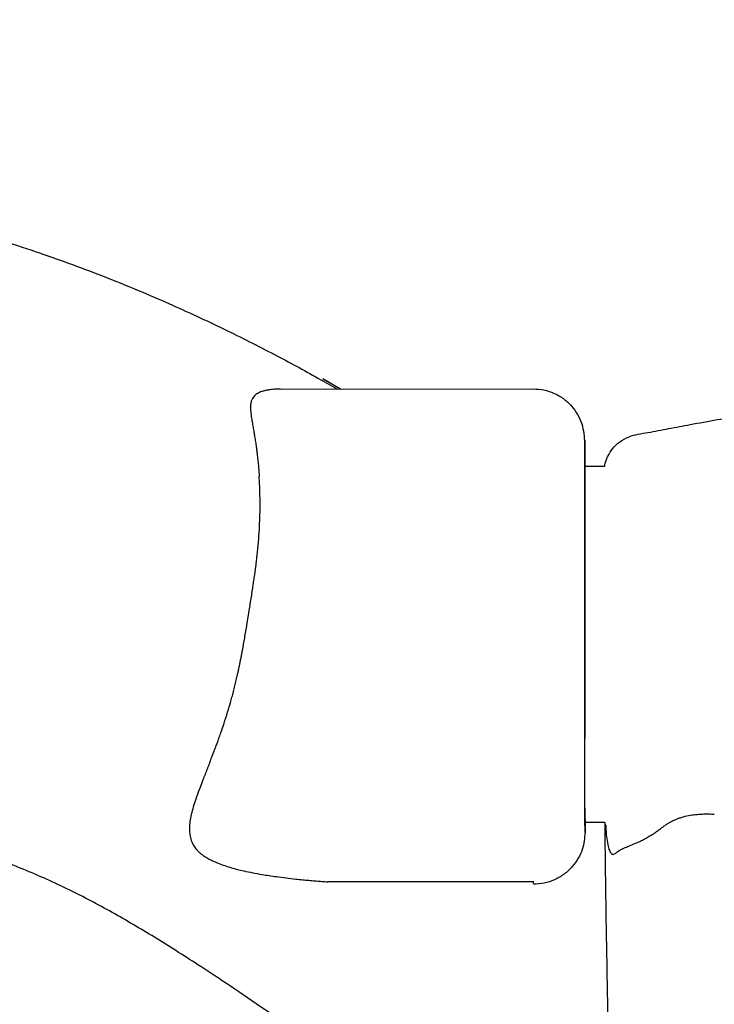
# Model space of a CAD drawing. Units: inches. Extents: x -236 to 270, y -172 to 205.
# Drawn here: x -46 to -42, y 6 to 12 of the extents above; entities that cross this region are included whole.
import ezdxf

# ---------------------------------------------------------------- set-up
doc = ezdxf.new("R2010")
doc.units = ezdxf.units.IN
doc.header["$MEASUREMENT"] = 0
doc.layers.add('DIMENSIONS', color=8, linetype='Continuous')
doc.layers.add('ES_Equipment', color=7, linetype='Continuous')
doc.styles.get("Standard").update_dxf_attribs({"font": 'arial.ttf'})
doc.dimstyles.new('ISO-25', dxfattribs={"dimtxt": 10, "dimasz": 10, "dimexe": 5.25, "dimexo": 0.625, "dimtad": 0, "dimdec": 0, "dimlunit": 4, "dimtxsty": 'Standard', "dimblk": 'ARCHTICK', "dimcen": 2.5, "dimdle": 5.5, "dimclrd": 256, "dimclre": 256, "dimclrt": 256, "dimadec": 0, "dimazin": 0, "dimtfac": 1, "dimtdec": 0, "dimtmove": 0, "dimatfit": 3, "dimfxl": 1, "dimarcsym": 0})

# ---------------------------------------------------------------- blocks, each defined once
blk = doc.blocks.new('_ArchTick')
at = {"color": 0, "linetype": 'ByBlock', "const_width": 0.15}
blk.add_lwpolyline([(-0.5, -0.5), (0.5, 0.5)], dxfattribs=at)
blk = doc.blocks.new('*D2')
at = {"layer": 'Defpoints', "color": 0, "transparency": 16777216}
for p in [(-230.4675, 198.5192), (-230.4675, 0.0003), (230.4665, -0.0023)]:
    blk.add_point(p, dxfattribs=at)
at = {"layer": 'DIMENSIONS', "lineweight": -2, "transparency": 16777216}
for p, q in [((-230.4675, 0.6253), (-230.4675, 203.7692)), ((230.4665, 0.6227), (230.4665, 203.7692)), ((-235.9675, 198.5192), (-17.7981, 198.5192)), ((235.9665, 198.5192), (17.7971, 198.5192))]:
    blk.add_line(p, q, dxfattribs=at)
at = {"layer": 'DIMENSIONS', "lineweight": -2, "transparency": 16777216, "xscale": 10, "yscale": 10, "zscale": 10, "rotation": 180}
blk.add_blockref('_ArchTick', (-230.4675, 198.5192), dxfattribs=at)
at = {"layer": 'DIMENSIONS', "lineweight": -2, "transparency": 16777216, "xscale": 10, "yscale": 10, "zscale": 10}
blk.add_blockref('_ArchTick', (230.4665, 198.5192), dxfattribs=at)
at = {"layer": 'DIMENSIONS', "transparency": 16777216, "insert": (-0.0005, 198.5192), "char_height": 10, "attachment_point": 5}
blk.add_mtext('38\'-5"', dxfattribs=at)

msp = doc.modelspace()

# ---------------------------------------------------------------- linework, layer by layer
at = {"layer": 'ES_Equipment'}
for p, q in [((-44.0164, 9.5258), (-43.9022, 9.4604)), ((-43.9044, 9.4604), (-44.0164, 9.5257)), ((-44.2875, 9.4598), (-44.2876, 9.4602)), ((-44.2874, 9.4601), (-42.6862, 9.4614)), ((-42.3608, 8.9722), (-42.2342, 8.9723)), ((-42.3593, 7.064), (-42.3595, 7.2847)), ((-42.2329, 6.7223), (-42.3591, 6.7222)), ((-42.6837, 6.3475), (-43.9852, 6.3465))]:
    msp.add_line(p, q, dxfattribs=at)
at = {"layer": 'ES_Equipment', "flags": 128}
for points in [[(-42.3595, 7.2856), (-42.3596, 7.3983), (-42.3597, 7.5166), (-42.3598, 7.6391), (-42.3599, 7.7642), (-42.36, 7.8903), (-42.3601, 8.0159), (-42.3602, 8.1394), (-42.3603, 8.2592), (-42.3604, 8.3738), (-42.3605, 8.4818), (-42.3606, 8.5818), (-42.3606, 8.6726), (-42.3607, 8.7518)], [(-42.3591, 6.7222), (-42.3591, 6.7231), (-42.3591, 6.735), (-42.3591, 6.7608), (-42.3591, 6.8004), (-42.3592, 6.8531), (-42.3592, 6.9183), (-42.3593, 6.9952), (-42.3594, 7.0828), (-42.3594, 7.18), (-42.3595, 7.2856)]]:
    msp.add_lwpolyline(points, dxfattribs=at)
at = {"layer": 'ES_Equipment'}
for points, knots in [([(-48.5696, 10.797), (-48.4211, 10.7955), (-48.1052, 10.7923), (-47.6306, 10.7473), (-47.1546, 10.6763), (-46.6871, 10.5791), (-46.2306, 10.4588), (-45.7878, 10.3174), (-45.3765, 10.165), (-44.9966, 10.0061), (-44.6473, 9.8446), (-44.3341, 9.6862), (-44.0967, 9.5589), (-43.9669, 9.4837), (-43.9266, 9.4604)], [0, 0, 0, 0, 0.0907015, 0.1930647, 0.2911207, 0.3849866, 0.4851992, 0.5802176, 0.6699896, 0.7544326, 0.8334515, 0.9069475, 0.9710985, 1, 1, 1, 1]), ([(-44.2874, 9.4598), (-44.2921, 9.46), (-44.3076, 9.4604), (-44.3288, 9.4589), (-44.3531, 9.4561), (-44.3747, 9.4523), (-44.3989, 9.4461), (-44.4233, 9.4367), (-44.4456, 9.4224), (-44.461, 9.404), (-44.4702, 9.383), (-44.4741, 9.3599), (-44.4743, 9.3334), (-44.4714, 9.3026), (-44.4673, 9.2753), (-44.4635, 9.2526), (-44.4608, 9.2367), (-44.458, 9.2203), (-44.455, 9.2032), (-44.453, 9.1912), (-44.4517, 9.1836), (-44.4507, 9.1778), (-44.4479, 9.1611), (-44.4436, 9.135), (-44.4389, 9.1041), (-44.435, 9.0757), (-44.4314, 9.0464), (-44.4278, 9.014), (-44.4242, 8.9781), (-44.4212, 8.9425), (-44.4196, 8.9185), (-44.4189, 8.907)], [0, 0, 0, 0, 0.021333, 0.070787, 0.101473, 0.141013, 0.180034, 0.230252, 0.282682, 0.334055, 0.373913, 0.415562, 0.46124, 0.505154, 0.556202, 0.57789, 0.59891, 0.620625, 0.64297, 0.665967, 0.666692, 0.672297, 0.687956, 0.73014, 0.770007, 0.801328, 0.833452, 0.875233, 0.916898, 0.96045, 1, 1, 1, 1]), ([(-42.6862, 9.4615), (-42.6641, 9.4602), (-42.6193, 9.4575), (-42.5526, 9.4353), (-42.4907, 9.3994), (-42.4407, 9.3532), (-42.4036, 9.2994), (-42.3693, 9.222), (-42.3643, 9.1585), (-42.361, 9.1167)], [0, 0, 0, 0, 0.117197, 0.237725, 0.359572, 0.485661, 0.615951, 0.747208, 1, 1, 1, 1]), ([(-42.2342, 8.9723), (-42.2334, 8.9787), (-42.2317, 8.9918), (-42.2239, 9.0147), (-42.2102, 9.0462), (-42.1843, 9.0864), (-42.1405, 9.1288), (-42.066, 9.1704), (-41.9573, 9.1848), (-41.8289, 9.2114), (-41.6258, 9.2487), (-41.3587, 9.297), (-41.0263, 9.3481), (-40.7403, 9.382), (-40.4956, 9.4016), (-40.2937, 9.4116), (-40.0964, 9.4129), (-39.931, 9.4129), (-39.8021, 9.4128), (-39.7005, 9.4135), (-39.6136, 9.4116), (-39.5409, 9.3915), (-39.4869, 9.3615), (-39.442, 9.3123), (-39.4134, 9.2462), (-39.3994, 9.1742), (-39.3939, 9.105), (-39.3931, 9.0495), (-39.3931, 9.0158), (-39.3931, 8.9839), (-39.393, 8.9461), (-39.393, 8.9083), (-39.393, 8.8785), (-39.3929, 8.8354), (-39.3929, 8.7768), (-39.3928, 8.7185), (-39.3928, 8.6741), (-39.3928, 8.6621)], [0, 0, 0, 0, 0.0066987, 0.0139463, 0.0205477, 0.0336534, 0.0489827, 0.066188, 0.0967107, 0.1302707, 0.1650373, 0.2517779, 0.3343761, 0.4176614, 0.4681831, 0.5188406, 0.5695651, 0.6163965, 0.643175, 0.6663835, 0.692918, 0.7080294, 0.7226065, 0.7388091, 0.7575696, 0.7766711, 0.7954724, 0.8134763, 0.8209139, 0.8281425, 0.8481939, 0.870722, 0.8974231, 0.9224373, 0.9523419, 0.9871359, 1, 1, 1, 1]), ([(-42.3591, 6.8303), (-42.3591, 6.8305), (-42.3592, 6.847), (-42.3592, 6.8904), (-42.3593, 6.9621), (-42.3593, 7.0497), (-42.3594, 7.1511), (-42.3595, 7.2687), (-42.3596, 7.4024), (-42.3597, 7.5457), (-42.3598, 7.6947), (-42.36, 7.8299), (-42.3601, 7.948), (-42.3601, 8.0482), (-42.3602, 8.1446), (-42.3603, 8.2378), (-42.3604, 8.3295), (-42.3604, 8.4342), (-42.3605, 8.5522), (-42.3606, 8.6804), (-42.3607, 8.8057), (-42.3608, 8.907), (-42.3609, 8.9844), (-42.3609, 9.0302), (-42.3609, 9.0634), (-42.3609, 9.0862), (-42.361, 9.1058), (-42.361, 9.1251), (-42.361, 9.1361), (-42.361, 9.1376), (-42.361, 9.131), (-42.361, 9.1215), (-42.361, 9.1167)], [0, 0, 0, 0, 0.000553, 0.046709, 0.095785, 0.142106, 0.189654, 0.237391, 0.284966, 0.332637, 0.380278, 0.42793, 0.459962, 0.491481, 0.523262, 0.554251, 0.585557, 0.618594, 0.665669, 0.713759, 0.761653, 0.809359, 0.833487, 0.857039, 0.869484, 0.880878, 0.892792, 0.904699, 0.928504, 0.952324, 0.976009, 1, 1, 1, 1]), ([(-42.361, 9.1167), (-42.3609, 9.0988), (-42.3609, 9.0625), (-42.3608, 8.9812), (-42.3608, 8.8991), (-42.3607, 8.8168), (-42.3606, 8.7314), (-42.3606, 8.6419), (-42.3605, 8.5494), (-42.3604, 8.4723), (-42.3604, 8.4227), (-42.3604, 8.4097)], [0, 0, 0, 0, 0.125421, 0.254338, 0.384987, 0.515169, 0.641688, 0.749249, 0.856695, 0.962552, 1, 1, 1, 1]), ([(-44.4462, 8.2945), (-44.4452, 8.3017), (-44.4432, 8.316), (-44.4404, 8.3371), (-44.4377, 8.3578), (-44.4352, 8.378), (-44.4329, 8.3978), (-44.4307, 8.4171), (-44.4287, 8.436), (-44.4248, 8.4746), (-44.42, 8.5327), (-44.4157, 8.6095), (-44.4135, 8.6858), (-44.4133, 8.7525), (-44.4144, 8.8103), (-44.4161, 8.859), (-44.4179, 8.891), (-44.4189, 8.907)], [0, 0, 0, 0, 0.033223, 0.065896, 0.098018, 0.129589, 0.160607, 0.191069, 0.220973, 0.250317, 0.374754, 0.500977, 0.624857, 0.751347, 0.83434, 0.917189, 1, 1, 1, 1]), ([(-42.3604, 8.4097), (-42.3604, 8.4163), (-42.3604, 8.4358), (-42.3604, 8.4441), (-42.3604, 8.4351), (-42.3604, 8.4024), (-42.3604, 8.3487), (-42.3603, 8.2757), (-42.3602, 8.1861), (-42.3602, 8.0839), (-42.3601, 8.0088), (-42.3601, 7.9713)], [0, 0, 0, 0, 0.06032, 0.17778, 0.29524, 0.4127, 0.53016, 0.64762, 0.76508, 0.88254, 1, 1, 1, 1]), ([(-44.5577, 7.6483), (-44.5561, 7.6556), (-44.5528, 7.6702), (-44.548, 7.6925), (-44.5432, 7.7151), (-44.5385, 7.738), (-44.5339, 7.7613), (-44.5293, 7.7849), (-44.5213, 7.8268), (-44.51, 7.8897), (-44.4965, 7.9699), (-44.4832, 8.0531), (-44.4722, 8.1223), (-44.4632, 8.1799), (-44.4569, 8.221), (-44.4512, 8.2589), (-44.4478, 8.2829), (-44.4462, 8.2945)], [0, 0, 0, 0, 0.033913, 0.068275, 0.103082, 0.138333, 0.174025, 0.210155, 0.246721, 0.366392, 0.497625, 0.613132, 0.748877, 0.818627, 0.883713, 0.944168, 1, 1, 1, 1]), ([(-42.3601, 7.9713), (-42.36, 7.9328), (-42.36, 7.8559), (-42.3599, 7.7389), (-42.3598, 7.6264), (-42.3597, 7.5223), (-42.3596, 7.4307), (-42.3596, 7.3551), (-42.3595, 7.2985), (-42.3595, 7.2627), (-42.3595, 7.2502), (-42.3595, 7.257), (-42.3595, 7.2776), (-42.3595, 7.2861)], [0, 0, 0, 0, 0.093398, 0.186796, 0.280194, 0.373591, 0.466989, 0.560387, 0.653785, 0.747183, 0.840581, 0.933979, 1, 1, 1, 1]), ([(-44.7284, 7.1087), (-44.7262, 7.1143), (-44.7214, 7.1266), (-44.7134, 7.1472), (-44.7028, 7.1749), (-44.6917, 7.2042), (-44.6753, 7.2484), (-44.6568, 7.3001), (-44.6341, 7.3676), (-44.6131, 7.4345), (-44.5964, 7.4932), (-44.5839, 7.54), (-44.5749, 7.5756), (-44.5661, 7.6117), (-44.5605, 7.6361), (-44.5577, 7.6483)], [0, 0, 0, 0, 0.034762, 0.076828, 0.126204, 0.202456, 0.250799, 0.385591, 0.498864, 0.627708, 0.750736, 0.812329, 0.874407, 0.936967, 1, 1, 1, 1]), ([(-44.7284, 7.1087), (-44.7306, 7.1029), (-44.735, 7.0914), (-44.7416, 7.0744), (-44.7482, 7.0574), (-44.7548, 7.0406), (-44.7614, 7.0239), (-44.768, 7.0073), (-44.7787, 6.9799), (-44.7952, 6.9375), (-44.815, 6.8845), (-44.8326, 6.8319), (-44.8507, 6.7677), (-44.8609, 6.7067), (-44.8595, 6.6535), (-44.8521, 6.615), (-44.8393, 6.5833), (-44.8227, 6.5588), (-44.8078, 6.5421), (-44.7945, 6.5296), (-44.779, 6.5172), (-44.7599, 6.5041), (-44.7373, 6.491), (-44.7143, 6.4794), (-44.6947, 6.4705), (-44.6826, 6.4655), (-44.6774, 6.4634)], [0, 0, 0, 0, 0.017669, 0.035429, 0.053277, 0.071208, 0.089219, 0.107306, 0.125467, 0.180249, 0.251064, 0.313559, 0.376692, 0.502691, 0.574409, 0.630085, 0.700832, 0.751366, 0.781223, 0.811544, 0.838513, 0.873152, 0.914719, 0.949909, 0.978369, 1, 1, 1, 1]), ([(-43.2275, 4.6582), (-43.2737, 4.6995), (-43.4048, 4.8169), (-43.6412, 5.0015), (-43.9022, 5.199), (-44.1511, 5.378), (-44.3844, 5.5405), (-44.6023, 5.6889), (-44.8355, 5.8426), (-45.0824, 5.9988), (-45.348, 6.1554), (-45.6183, 6.2983), (-45.906, 6.4284), (-46.1812, 6.53), (-46.4376, 6.6076), (-46.666, 6.6658), (-46.9131, 6.7167), (-47.1553, 6.7547), (-47.3861, 6.7816), (-47.5984, 6.7999), (-47.806, 6.8121), (-48.0041, 6.8195), (-48.1882, 6.8238), (-48.3764, 6.826), (-48.5031, 6.8261), (-48.5665, 6.8261)], [0, 0, 0, 0, 0.0264551, 0.0751349, 0.123808, 0.1724859, 0.2211635, 0.2698426, 0.3185275, 0.3866821, 0.4548424, 0.522997, 0.5911595, 0.6593005, 0.701904, 0.7444924, 0.7870905, 0.8296557, 0.8580625, 0.8864512, 0.914827, 0.9361267, 0.957416, 0.9787066, 1, 1, 1, 1]), ([(-42.359, 6.6591), (-42.359, 6.6586), (-42.359, 6.6576), (-42.359, 6.6948), (-42.3591, 6.7362), (-42.3591, 6.7772), (-42.3591, 6.8124), (-42.3591, 6.8303)], [0, 0, 0, 0, 0.273623, 0.548136, 0.699735, 0.847429, 1, 1, 1, 1]), ([(-42.3591, 6.8127), (-42.3591, 6.8095), (-42.3591, 6.803), (-42.3591, 6.7937), (-42.3591, 6.7846), (-42.3591, 6.7757), (-42.3591, 6.7672), (-42.3591, 6.7534), (-42.359, 6.7355), (-42.359, 6.7141), (-42.359, 6.695), (-42.359, 6.68), (-42.359, 6.6695), (-42.359, 6.6638), (-42.359, 6.6607), (-42.359, 6.6596), (-42.359, 6.6591)], [0, 0, 0, 0, 0.03808, 0.076299, 0.114664, 0.153181, 0.191855, 0.230692, 0.34617, 0.461359, 0.594587, 0.725, 0.824887, 0.922669, 0.961286, 1, 1, 1, 1]), ([(-42.2271, 6.7001), (-42.2291, 6.7048), (-42.2323, 6.7127), (-42.2327, 6.7196), (-42.2329, 6.7223)], [0, 0, 0, 0, 0.602504, 1, 1, 1, 1]), ([(-41.8673, 6.6926), (-41.8641, 6.695), (-41.8578, 6.6999), (-41.8479, 6.7068), (-41.8379, 6.7133), (-41.8277, 6.7196), (-41.8172, 6.7255), (-41.8066, 6.7311), (-41.7958, 6.7363), (-41.7847, 6.7412), (-41.7735, 6.7457), (-41.762, 6.75), (-41.7503, 6.7539), (-41.7384, 6.7574), (-41.7167, 6.7632), (-41.6837, 6.7697), (-41.644, 6.7739), (-41.6074, 6.7756), (-41.5749, 6.7757), (-41.5527, 6.7747), (-41.5414, 6.7742)], [0, 0, 0, 0, 0.036738, 0.073243, 0.10955, 0.145699, 0.181727, 0.217675, 0.253582, 0.289487, 0.325431, 0.361452, 0.397591, 0.433887, 0.470378, 0.593778, 0.725067, 0.813016, 0.904551, 1, 1, 1, 1]), ([(-42.359, 6.659), (-42.3618, 6.6232), (-42.366, 6.5695), (-42.3991, 6.4959), (-42.4376, 6.441), (-42.4895, 6.3932), (-42.5508, 6.3575), (-42.6169, 6.3353), (-42.6617, 6.3326), (-42.6837, 6.3313)], [0, 0, 0, 0, 0.247624, 0.370949, 0.493183, 0.618163, 0.746462, 0.875233, 1, 1, 1, 1]), ([(-42.2014, 4.8813), (-42.2032, 4.9715), (-42.2071, 5.1619), (-42.2123, 5.4499), (-42.2179, 5.7401), (-42.2238, 6.0634), (-42.2291, 6.3928), (-42.231, 6.6152), (-42.2318, 6.7137)], [0, 0, 0, 0, 0.1424937, 0.3007569, 0.4550493, 0.6054301, 0.8251867, 1, 1, 1, 1]), ([(-42.2279, 6.704), (-42.2273, 6.6912), (-42.2252, 6.647), (-42.2185, 6.5962), (-42.2081, 6.5513), (-42.1961, 6.5265), (-42.1817, 6.5165), (-42.1707, 6.524), (-42.1651, 6.5277)], [0, 0, 0, 0, 0.093091, 0.320228, 0.4899, 0.659682, 0.830077, 1, 1, 1, 1]), ([(-42.1647, 6.5277), (-42.1636, 6.5288), (-42.1614, 6.5308), (-42.158, 6.5336), (-42.1549, 6.536), (-42.1522, 6.5379), (-42.1501, 6.5394), (-42.1455, 6.5424), (-42.1381, 6.5468), (-42.1226, 6.555), (-42.1, 6.5651), (-42.0657, 6.5788), (-42.0316, 6.5932), (-42.0018, 6.6074), (-41.9778, 6.6198), (-41.9526, 6.6341), (-41.9286, 6.649), (-41.9068, 6.6636), (-41.8871, 6.6775), (-41.8739, 6.6875), (-41.8673, 6.6926)], [0, 0, 0, 0, 0.040244, 0.074363, 0.102667, 0.125413, 0.142802, 0.154985, 0.232484, 0.297063, 0.42653, 0.545228, 0.656822, 0.712811, 0.766218, 0.82296, 0.878775, 0.918829, 0.959201, 1, 1, 1, 1]), ([(-44.6774, 6.4634), (-44.6504, 6.4536), (-44.6005, 6.4356), (-44.5073, 6.4127), (-44.4118, 6.3943), (-44.3014, 6.3774), (-44.2152, 6.3669), (-44.1462, 6.3598), (-44.1064, 6.3561), (-44.0681, 6.3528), (-44.0314, 6.3499), (-44.004, 6.3478), (-43.9887, 6.3468), (-43.9852, 6.3466)], [0, 0, 0, 0, 0.144185, 0.26564, 0.43612, 0.565292, 0.734208, 0.789509, 0.842402, 0.892851, 0.940828, 0.986332, 1, 1, 1, 1]), ([(-42.6837, 6.3363), (-42.6837, 6.3347), (-42.6837, 6.3326), (-42.6837, 6.3463), (-42.6838, 6.3503)], [0, 0, 0, 0, 0.709784, 1, 1, 1, 1])]:
    msp.add_open_spline(points, degree=3, knots=knots, dxfattribs=at)
msp.add_open_spline([(-42.3591, 6.8127), (-42.3592, 6.8967), (-42.3592, 6.9806), (-42.3593, 7.064)], degree=3, dxfattribs=at)

# ---------------------------------------------------------------- dimensions: what is measured, and where the dimension line sits
at = {"layer": 'DIMENSIONS'}
dim = msp.add_linear_dim(base=(-230.4675, 198.5192), p1=(230.4665, -0.0023), p2=(-230.4675, 0.0003), dimstyle='ISO-25', dxfattribs=at)
dim.commit()
dim.dimension.update_dxf_attribs({"geometry": '*D2', "text_midpoint": (-0.0005, 198.5192)})

doc.saveas('drawing.dxf')
